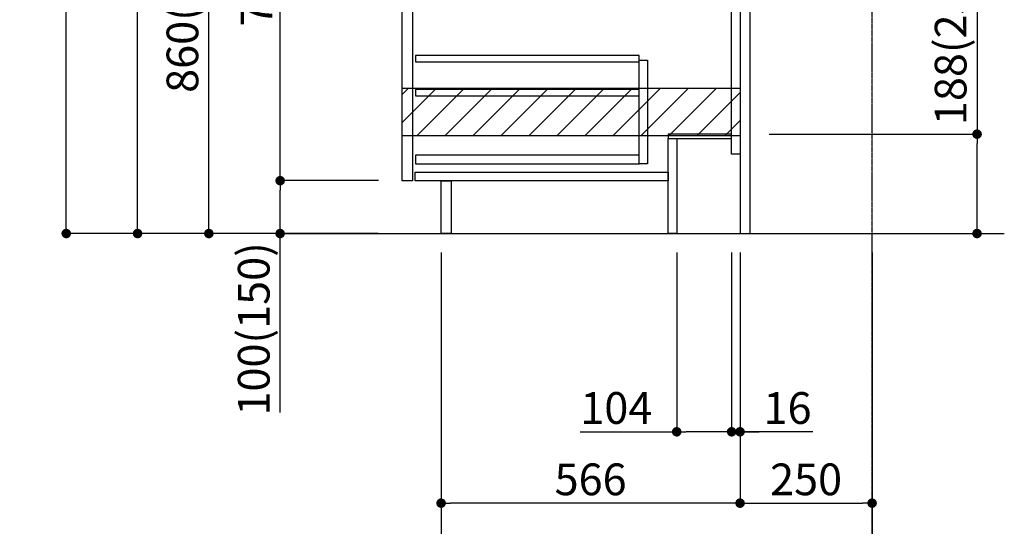
# Model space of a CAD drawing. Units: millimetres. Extents: x -109 to 26472, y -120 to 8847.
# Drawn here: x 19993 to 21857, y 1534 to 2492 of the extents above; entities that cross this region are included whole.
import ezdxf

# ---------------------------------------------------------------- set-up
doc = ezdxf.new("R2010")
doc.units = ezdxf.units.MM
doc.linetypes.add('CENTER', pattern=[2, 1.25, -0.25, 0.25, -0.25])
doc.linetypes.add('HIDDEN', pattern=[0.375, 0.25, -0.125])
doc.layers.get('DEFPOINTS').update_dxf_attribs({"color": 146})
for name, color, linetype in [('111-壁仕上', 3, 'Continuous'), ('121-キャビネット（中）', 253, 'HIDDEN'), ('122-扉', 6, 'Continuous'), ('166-寸法B', 11, 'Continuous'), ('180-補助', 161, 'Continuous')]:
    doc.layers.add(name, color=color, linetype=linetype)
doc.styles.add('KH001', font='txt')
doc.dimstyles.new('KH1xx030', dxfattribs={"dimscale": 30, "dimtxt": 2, "dimasz": 0.6, "dimexe": 0.3, "dimexo": 1.2, "dimgap": 0.5, "dimtad": 3, "dimdec": 1, "dimdsep": 46, "dimlunit": 6, "dimtxsty": 'KH001', "dimblk": 'DOT', "dimcen": 1, "dimdle": 1, "dimclrd": 256, "dimclre": 256, "dimclrt": 256, "dimadec": 0, "dimazin": 0, "dimtfac": 1, "dimtdec": 1, "dimtix": 1, "dimtmove": 2, "dimatfit": 3, "dimldrblk": 'CLOSEDBLANK', "dimfxl": 1, "dimtolj": 1, "dimtzin": 0, "dimlwd": -1, "dimlwe": -1, "dimarcsym": 0})

# ---------------------------------------------------------------- blocks, each defined once
blk = doc.blocks.new('_Dot')
at = {"color": 0, "linetype": 'ByBlock', "lineweight": -2}
blk.add_line((-0.5, 0), (-1, 0), dxfattribs=at)
at = {"color": 0, "linetype": 'ByBlock', "const_width": 0.5}
blk.add_lwpolyline([(-0.25, 0, 1), (0.25, 0, 1)], format="xyb", close=True, dxfattribs=at)
blk = doc.blocks.new('*D448')
at = {"layer": '166-寸法B', "transparency": 16777216}
for p, q in [((21805.2, 2615), (21805.2, 2276)), ((21411.5, 2276), (21814.2, 2276)), ((21805.2, 2106), (21805.2, 2258)), ((21392.5, 2088), (21814.2, 2088))]:
    blk.add_line(p, q, dxfattribs=at)
at = {"layer": 'DEFPOINTS', "color": 0, "transparency": 16777216}
for p in [(21375.5, 2276), (21805.2, 2276), (21356.5, 2088)]:
    blk.add_point(p, dxfattribs=at)
at = {"layer": '166-寸法B', "transparency": 16777216, "xscale": 18, "yscale": 18, "zscale": 18}
for p, rotation in [((21805.2, 2276), 90), ((21805.2, 2088), 270)]:
    blk.add_blockref('_Dot', p, dxfattribs=dict(at, rotation=rotation))
at = {"layer": '166-寸法B', "transparency": 16777216, "insert": (21755.2, 2457), "char_height": 60, "attachment_point": 5, "rotation": 90, "style": 'KH001'}
blk.add_mtext('\\A1;188(238)', dxfattribs=at)
blk = doc.blocks.new('_ClosedBlank')
at = {"color": 0, "linetype": 'ByBlock', "lineweight": -2}
for p, q in [((-1, 0.17), (0, 0)), ((-1, 0.17), (-1, -0.17)), ((0, 0), (-1, -0.17))]:
    blk.add_line(p, q, dxfattribs=at)
blk = doc.blocks.new('*D449')
at = {"layer": '166-寸法B', "transparency": 16777216}
for p, q in [((21236.5, 2052), (21236.5, 1704)), ((21340.5, 2052), (21340.5, 1704)), ((21053.9, 1713), (21236.5, 1713)), ((21322.5, 1713), (21254.5, 1713))]:
    blk.add_line(p, q, dxfattribs=at)
at = {"layer": 'DEFPOINTS', "color": 0, "transparency": 16777216}
for p in [(21236.5, 2088), (21340.5, 2088), (21236.5, 1713)]:
    blk.add_point(p, dxfattribs=at)
at = {"layer": '166-寸法B', "transparency": 16777216, "xscale": 18, "yscale": 18, "zscale": 18, "rotation": 180}
blk.add_blockref('_Dot', (21236.5, 1713), dxfattribs=at)
at = {"layer": '166-寸法B', "transparency": 16777216, "xscale": 18, "yscale": 18, "zscale": 18}
blk.add_blockref('_Dot', (21340.5, 1713), dxfattribs=at)
at = {"layer": '166-寸法B', "transparency": 16777216, "insert": (21122.2, 1758), "char_height": 60, "attachment_point": 5, "style": 'KH001'}
blk.add_mtext('\\A1;104', dxfattribs=at)
blk = doc.blocks.new('*D450')
at = {"layer": '166-寸法B', "transparency": 16777216}
for p, q in [((21340.5, 2052), (21340.5, 1704)), ((21356.5, 2052), (21356.5, 1704)), ((21322.5, 1713), (21304.5, 1713)), ((21340.5, 1713), (21356.5, 1713)), ((21340.5, 1713), (21356.5, 1713)), ((21494.4, 1713), (21356.5, 1713)), ((21374.5, 1713), (21392.5, 1713))]:
    blk.add_line(p, q, dxfattribs=at)
at = {"layer": 'DEFPOINTS', "color": 0, "transparency": 16777216}
for p in [(21340.5, 2088), (21356.5, 2088), (21356.5, 1713)]:
    blk.add_point(p, dxfattribs=at)
at = {"layer": '166-寸法B', "transparency": 16777216, "xscale": 18, "yscale": 18, "zscale": 18}
blk.add_blockref('_Dot', (21340.5, 1713), dxfattribs=at)
at = {"layer": '166-寸法B', "transparency": 16777216, "xscale": 18, "yscale": 18, "zscale": 18, "rotation": 180}
blk.add_blockref('_Dot', (21356.5, 1713), dxfattribs=at)
at = {"layer": '166-寸法B', "transparency": 16777216, "insert": (21446.4, 1758), "char_height": 60, "attachment_point": 5, "style": 'KH001'}
blk.add_mtext('\\A1;16', dxfattribs=at)
blk = doc.blocks.new('*D456')
at = {"layer": '166-寸法B', "transparency": 16777216}
for p, q in [((20670.5, 2948), (20341.7, 2948)), ((20350.7, 2106), (20350.7, 2930)), ((20671, 2088), (20341.7, 2088))]:
    blk.add_line(p, q, dxfattribs=at)
at = {"layer": 'DEFPOINTS', "color": 0, "transparency": 16777216}
for p in [(20350.7, 2948), (20706.5, 2948), (20707, 2088)]:
    blk.add_point(p, dxfattribs=at)
at = {"layer": '166-寸法B', "transparency": 16777216, "xscale": 18, "yscale": 18, "zscale": 18}
for p, rotation in [((20350.7, 2948), 90), ((20350.7, 2088), 270)]:
    blk.add_blockref('_Dot', p, dxfattribs=dict(at, rotation=rotation))
at = {"layer": '166-寸法B', "transparency": 16777216, "insert": (20300.7, 2518), "char_height": 60, "attachment_point": 5, "rotation": 90, "style": 'KH001'}
blk.add_mtext('\\A1;860(910)', dxfattribs=at)
blk = doc.blocks.new('*D459')
at = {"layer": '166-寸法B', "transparency": 16777216}
for p, q in [((20655, 4488), (20071.7, 4488)), ((20080.7, 2106), (20080.7, 4470)), ((20671, 2088), (20071.7, 2088))]:
    blk.add_line(p, q, dxfattribs=at)
at = {"layer": 'DEFPOINTS', "color": 0, "transparency": 16777216}
for p in [(20080.7, 4488), (20691, 4488), (20707, 2088)]:
    blk.add_point(p, dxfattribs=at)
at = {"layer": '166-寸法B', "transparency": 16777216, "xscale": 18, "yscale": 18, "zscale": 18}
for p, rotation in [((20080.7, 4488), 90), ((20080.7, 2088), 270)]:
    blk.add_blockref('_Dot', p, dxfattribs=dict(at, rotation=rotation))
at = {"layer": '166-寸法B', "transparency": 16777216, "insert": (20031.9, 3288), "char_height": 60, "attachment_point": 5, "rotation": 90, "style": 'KH001'}
blk.add_mtext('\\A1;2,400', dxfattribs=at)
blk = doc.blocks.new('*D460')
at = {"layer": '166-寸法B', "transparency": 16777216}
for p, q in [((20571.1, 3788), (20206.7, 3788)), ((20215.7, 2106), (20215.7, 3770)), ((20671, 2088), (20206.7, 2088))]:
    blk.add_line(p, q, dxfattribs=at)
at = {"layer": 'DEFPOINTS', "color": 0, "transparency": 16777216}
for p in [(20215.7, 3788), (20607.1, 3788), (20707, 2088)]:
    blk.add_point(p, dxfattribs=at)
at = {"layer": '166-寸法B', "transparency": 16777216, "xscale": 18, "yscale": 18, "zscale": 18}
for p, rotation in [((20215.7, 3788), 90), ((20215.7, 2088), 270)]:
    blk.add_blockref('_Dot', p, dxfattribs=dict(at, rotation=rotation))
at = {"layer": '166-寸法B', "transparency": 16777216, "insert": (20166.9, 2938), "char_height": 60, "attachment_point": 5, "rotation": 90, "style": 'KH001'}
blk.add_mtext('\\A1;1,700', dxfattribs=at)
blk = doc.blocks.new('*D461')
at = {"layer": '166-寸法B', "transparency": 16777216}
for p, q in [((20672.1, 2188), (20476.7, 2188)), ((20485.7, 2106), (20485.7, 2170)), ((20671, 2088), (20476.7, 2088)), ((20485.7, 1749.7), (20485.7, 2088))]:
    blk.add_line(p, q, dxfattribs=at)
at = {"layer": 'DEFPOINTS', "color": 0, "transparency": 16777216}
for p in [(20485.7, 2188), (20708.1, 2188), (20707, 2088)]:
    blk.add_point(p, dxfattribs=at)
at = {"layer": '166-寸法B', "transparency": 16777216, "xscale": 18, "yscale": 18, "zscale": 18}
for p, rotation in [((20485.7, 2188), 90), ((20485.7, 2088), 270)]:
    blk.add_blockref('_Dot', p, dxfattribs=dict(at, rotation=rotation))
at = {"layer": '166-寸法B', "transparency": 16777216, "insert": (20435.7, 1907.6), "char_height": 60, "attachment_point": 5, "rotation": 90, "style": 'KH001'}
blk.add_mtext('\\A1;100(150)', dxfattribs=at)
blk = doc.blocks.new('*D462')
at = {"layer": '166-寸法B', "transparency": 16777216}
for p, q in [((20670.5, 2908), (20476.7, 2908)), ((20485.7, 2206), (20485.7, 2890)), ((20672.1, 2188), (20476.7, 2188))]:
    blk.add_line(p, q, dxfattribs=at)
at = {"layer": 'DEFPOINTS', "color": 0, "transparency": 16777216}
for p in [(20485.7, 2908), (20706.5, 2908), (20708.1, 2188)]:
    blk.add_point(p, dxfattribs=at)
at = {"layer": '166-寸法B', "transparency": 16777216, "xscale": 18, "yscale": 18, "zscale": 18}
for p, rotation in [((20485.7, 2908), 90), ((20485.7, 2188), 270)]:
    blk.add_blockref('_Dot', p, dxfattribs=dict(at, rotation=rotation))
at = {"layer": '166-寸法B', "transparency": 16777216, "insert": (20440.7, 2548), "char_height": 60, "attachment_point": 5, "rotation": 90, "style": 'KH001'}
blk.add_mtext('\\A1;720', dxfattribs=at)
blk = doc.blocks.new('*D465')
at = {"layer": '166-寸法B', "transparency": 16777216}
for p, q in [((21356.5, 2052), (21356.5, 1569)), ((21606.5, 2052), (21606.5, 1569)), ((21374.5, 1578), (21588.5, 1578))]:
    blk.add_line(p, q, dxfattribs=at)
at = {"layer": 'DEFPOINTS', "color": 0, "transparency": 16777216}
for p in [(21356.5, 2088), (21606.5, 2088), (21606.5, 1578)]:
    blk.add_point(p, dxfattribs=at)
at = {"layer": '166-寸法B', "transparency": 16777216, "xscale": 18, "yscale": 18, "zscale": 18, "rotation": 180}
blk.add_blockref('_Dot', (21356.5, 1578), dxfattribs=at)
at = {"layer": '166-寸法B', "transparency": 16777216, "xscale": 18, "yscale": 18, "zscale": 18}
blk.add_blockref('_Dot', (21606.5, 1578), dxfattribs=at)
at = {"layer": '166-寸法B', "transparency": 16777216, "insert": (21481.5, 1623), "char_height": 60, "attachment_point": 5, "style": 'KH001'}
blk.add_mtext('\\A1;250', dxfattribs=at)
blk = doc.blocks.new('*D466')
at = {"layer": '166-寸法B', "transparency": 16777216}
for p, q in [((20790.5, 2052), (20790.5, 1569)), ((21356.5, 2052), (21356.5, 1569)), ((21338.5, 1578), (20808.5, 1578))]:
    blk.add_line(p, q, dxfattribs=at)
at = {"layer": 'DEFPOINTS', "color": 0, "transparency": 16777216}
for p in [(20790.5, 2088), (21356.5, 2088), (20790.5, 1578)]:
    blk.add_point(p, dxfattribs=at)
at = {"layer": '166-寸法B', "transparency": 16777216, "xscale": 18, "yscale": 18, "zscale": 18, "rotation": 180}
blk.add_blockref('_Dot', (20790.5, 1578), dxfattribs=at)
at = {"layer": '166-寸法B', "transparency": 16777216, "xscale": 18, "yscale": 18, "zscale": 18}
blk.add_blockref('_Dot', (21356.5, 1578), dxfattribs=at)
at = {"layer": '166-寸法B', "transparency": 16777216, "insert": (21073.5, 1623), "char_height": 60, "attachment_point": 5, "style": 'KH001'}
blk.add_mtext('\\A1;566', dxfattribs=at)
blk = doc.blocks.new('*D467')
at = {"layer": '166-寸法B', "transparency": 16777216}
for p, q in [((20790.5, 2052), (20790.5, 1434)), ((21606.5, 2052), (21606.5, 1434)), ((21588.5, 1443), (20808.5, 1443))]:
    blk.add_line(p, q, dxfattribs=at)
at = {"layer": 'DEFPOINTS', "color": 0, "transparency": 16777216}
for p in [(20790.5, 2088), (21606.5, 2088), (20790.5, 1443)]:
    blk.add_point(p, dxfattribs=at)
at = {"layer": '166-寸法B', "transparency": 16777216, "xscale": 18, "yscale": 18, "zscale": 18, "rotation": 180}
blk.add_blockref('_Dot', (20790.5, 1443), dxfattribs=at)
at = {"layer": '166-寸法B', "transparency": 16777216, "xscale": 18, "yscale": 18, "zscale": 18}
blk.add_blockref('_Dot', (21606.5, 1443), dxfattribs=at)
at = {"layer": '166-寸法B', "transparency": 16777216, "insert": (21198.5, 1488), "char_height": 60, "attachment_point": 5, "style": 'KH001'}
blk.add_mtext('\\A1;816', dxfattribs=at)

msp = doc.modelspace()

# ---------------------------------------------------------------- hatches: boundary and pattern name
at = {"layer": '180-補助'}
h = msp.add_hatch(dxfattribs=at)
h.set_pattern_fill('ANSI31', color=13, scale=300, style=0)
h.set_pattern_definition([(45, (-473870.458, 2190.744), (-26.5165043, 26.5165043), [])])
h.paths.add_polyline_path([(20716.5, 2362.98), (21356.5, 2362.98), (21356.5, 2272.98), (20716.5, 2272.98)])

# ---------------------------------------------------------------- linework, layer by layer
at = {"layer": '111-壁仕上', "color": 253, "linetype": 'CENTER', "ltscale": 2}
msp.add_line((21606.5, 1214.02), (21606.5, 4487.98), dxfattribs=at)
at = {"layer": '111-壁仕上', "ltscale": 2}
msp.add_line((20480.97, 2087.98), (21856.81, 2087.98), dxfattribs=at)
at = {"layer": '121-キャビネット（中）', "linetype": 'Continuous'}
for points in [[(20716.5, 2720.98), (20736.5, 2720.98), (20736.5, 2187.98), (20716.5, 2187.98)], [(21165.5, 2415.98), (21181.5, 2415.98), (21181.5, 2219.98), (21165.5, 2219.98)], [(21165.5, 2235.98), (20742, 2235.98), (20742, 2219.98), (21165.5, 2219.98)]]:
    msp.add_lwpolyline(points, close=True, dxfattribs=at)
at = {"layer": '122-扉', "color": 253}
for points in [[(21340.5, 2907.98), (21356.5, 2907.98), (21356.5, 2237.98), (21340.5, 2237.98)], [(21356.5, 2087.98), (21375.5, 2087.98), (21375.5, 2907.98), (21356.5, 2907.98)], [(21220.5, 2275.98), (21220.5, 2267.98), (21340.5, 2267.98), (21340.5, 2275.98)], [(21220.5, 2267.98), (21236.5, 2267.98), (21236.5, 2087.98), (21220.5, 2087.98)], [(20790.5, 2187.98), (20809.5, 2187.98), (20809.5, 2087.98), (20790.5, 2087.98)]]:
    msp.add_lwpolyline(points, close=True, dxfattribs=at)
at = {"layer": '122-扉', "color": 253, "linetype": 'Continuous'}
for points in [[(20742, 2412.58), (21165.5, 2412.58), (21165.5, 2424.58), (20742, 2424.58)], [(20742, 2348.58), (21165.5, 2348.58), (21165.5, 2360.58), (20742, 2360.58)], [(20741.5, 2203.98), (21220.5, 2203.98), (21220.5, 2187.98), (20741.5, 2187.98)]]:
    msp.add_lwpolyline(points, close=True, dxfattribs=at)
at = {"layer": '180-補助', "color": 13}
msp.add_lwpolyline([(20716.5, 2362.98), (21356.5, 2362.98), (21356.5, 2272.98), (20716.5, 2272.98)], close=True, dxfattribs=at)

# ---------------------------------------------------------------- dimensions: what is measured, and where the dimension line sits
at = {"layer": '166-寸法B'}
for base, p1, p2, picture, middle in [((20080.73, 4487.98), (20707.02, 2087.98), (20691.02, 4487.98), '*D459', (20031.92, 3287.98)), ((20215.73, 3787.98), (20707.02, 2087.98), (20607.06, 3787.98), '*D460', (20166.92, 2937.98)), ((20485.73, 2907.98), (20708.13, 2187.98), (20706.5, 2907.98), '*D462', (20440.73, 2547.98))]:
    dim = msp.add_linear_dim(base=base, p1=p1, p2=p2, angle=90, dimstyle='KH1xx030', dxfattribs=at)
    dim.commit()
    dim.dimension.update_dxf_attribs({"geometry": picture, "text_midpoint": middle})
dim = msp.add_linear_dim(base=(20350.73, 2947.98), p1=(20707.02, 2087.98), p2=(20706.5, 2947.98), angle=90, dimstyle='KH1xx030', override={"dimpost": '(910)'}, dxfattribs=at)
dim.commit()
dim.dimension.update_dxf_attribs({"geometry": '*D456', "text_midpoint": (20300.7, 2517.98)})
for base, p1, p2, override, picture, middle in [((21805.18, 2275.98), (21356.5, 2087.98), (21375.5, 2275.98), {"dimpost": '(238)', "dimtmove": 1}, '*D448', (21755.15, 2457.03)), ((20485.73, 2187.98), (20707.02, 2087.98), (20708.13, 2187.98), {"dimpost": '(150)', "dimtmove": 1}, '*D461', (20526.79, 1907.65))]:
    dim = msp.add_linear_dim(base=base, p1=p1, p2=p2, angle=90, dimstyle='KH1xx030', override=override, dxfattribs=at)
    dim.commit()
    dim.dimension.update_dxf_attribs({"geometry": picture, "text_midpoint": middle, "dimtype": 160})
for base, p1, p2, picture, middle in [((20790.5, 1577.98), (21356.5, 2087.98), (20790.5, 2087.98), '*D466', (21073.5, 1622.98)), ((20790.5, 1442.98), (21606.5, 2087.98), (20790.5, 2087.98), '*D467', (21198.5, 1487.98)), ((21606.5, 1577.98), (21356.5, 2087.98), (21606.5, 2087.98), '*D465', (21481.5, 1622.98))]:
    dim = msp.add_linear_dim(base=base, p1=p1, p2=p2, dimstyle='KH1xx030', dxfattribs=at)
    dim.commit()
    dim.dimension.update_dxf_attribs({"geometry": picture, "text_midpoint": middle})
for base, p2, picture, middle in [((21236.5, 1712.98), (21236.5, 2087.98), '*D449', (21122.18, 1682.72)), ((21356.5, 1712.98), (21356.5, 2087.98), '*D450', (21446.38, 1711.21))]:
    dim = msp.add_linear_dim(base=base, p1=(21340.5, 2087.98), p2=p2, dimstyle='KH1xx030', override={"dimtmove": 1}, dxfattribs=at)
    dim.commit()
    dim.dimension.update_dxf_attribs({"geometry": picture, "text_midpoint": middle, "dimtype": 160})

doc.saveas('drawing.dxf')
